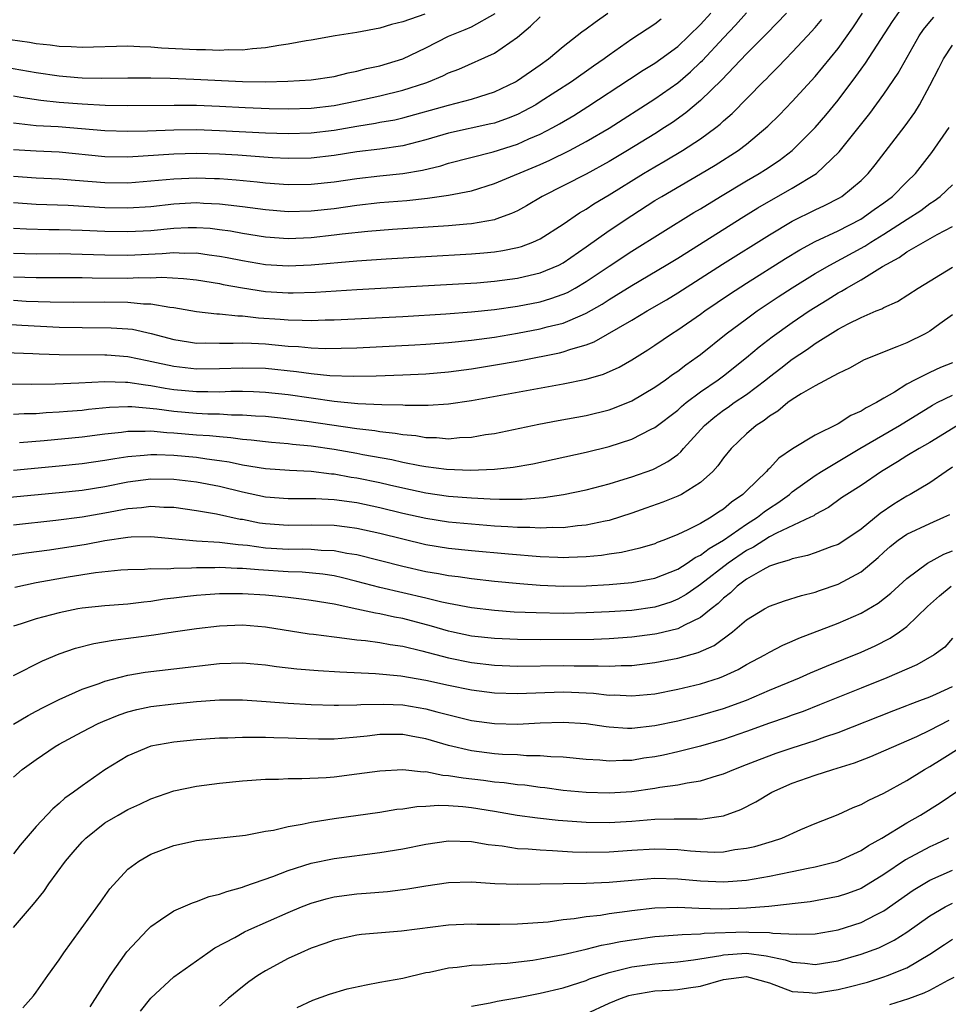
# Model space of a CAD drawing. Units: inches. Extents: x 2511000 to 2513632, y 1503000 to 1506000.
# Drawn here: x 2512278 to 2512359, y 1503144 to 1503230 of the extents above; entities that cross this region are included whole.
import ezdxf

# ---------------------------------------------------------------- set-up
doc = ezdxf.new("R2010")
doc.units = ezdxf.units.IN
doc.header["$MEASUREMENT"] = 0
doc.layers.add('LD25111503_2ft', color=120, linetype='Continuous')

msp = doc.modelspace()

# ---------------------------------------------------------------- linework, layer by layer
at = {"layer": 'LD25111503_2ft'}
for points, elevation in [([(2512277, 1503205.935), (2512278.131, 1503205.869), (2512280.206, 1503205.794), (2512282.222, 1503205.778), (2512285, 1503205.786), (2512287, 1503205.763), (2512288.371, 1503205.629), (2512289, 1503205.624), (2512290.673, 1503205.327), (2512291, 1503205.306), (2512293, 1503204.946), (2512294.752, 1503204.752), (2512295, 1503204.746), (2512296.585, 1503204.585), (2512297, 1503204.585), (2512298.415, 1503204.415), (2512300.28, 1503204.28), (2512301, 1503204.213), (2512302.212, 1503204.212), (2512303, 1503204.174), (2512304.228, 1503204.228), (2512305, 1503204.237), (2512311, 1503204.531), (2512314.744, 1503204.744), (2512317, 1503204.918), (2512319, 1503205.133), (2512321, 1503205.419), (2512323, 1503205.809), (2512323.924, 1503206.076), (2512325, 1503206.457), (2512325.375, 1503206.625), (2512326.05, 1503207), (2512327, 1503207.56), (2512329, 1503208.92), (2512331, 1503210.224), (2512336.416, 1503213.584), (2512337, 1503213.926), (2512338.744, 1503215), (2512341, 1503216.354), (2512342.106, 1503217), (2512342.656, 1503217.344), (2512343.86, 1503218.14), (2512345, 1503219.001), (2512347, 1503221.006), (2512347.921, 1503222.079), (2512349, 1503223.401), (2512350.549, 1503225.451), (2512351, 1503226.106), (2512351.382, 1503226.618), (2512353.741, 1503230.259), (2512354.563, 1503231.437)], 8324), ([(2512312.908, 1503230.908), (2512311, 1503230.223), (2512310.015, 1503229.985), (2512309, 1503229.683), (2512307, 1503229.311), (2512305.105, 1503229), (2512303, 1503228.633), (2512302.574, 1503228.573), (2512301, 1503228.283), (2512300.176, 1503228.176), (2512299, 1503227.947), (2512297.872, 1503227.872), (2512297, 1503227.753), (2512295.774, 1503227.774), (2512295, 1503227.727), (2512293.786, 1503227.786), (2512293, 1503227.78), (2512289.944, 1503227.944), (2512289, 1503228.034), (2512288.044, 1503228.045), (2512287, 1503228.093), (2512283, 1503227.979), (2512282.053, 1503228.053), (2512281, 1503228.08), (2512280.203, 1503228.203), (2512279, 1503228.321), (2512278.42, 1503228.42), (2512275, 1503228.901)], 8304), ([(2512275.614, 1503226.386), (2512279, 1503225.818), (2512281, 1503225.516), (2512282.632, 1503225.368), (2512283, 1503225.342), (2512284.686, 1503225.314), (2512287, 1503225.351), (2512289, 1503225.35), (2512290.682, 1503225.318), (2512292.759, 1503225.241), (2512297, 1503225.017), (2512299, 1503224.995), (2512300.953, 1503225.047), (2512303, 1503225.166), (2512305, 1503225.45), (2512306.234, 1503225.766), (2512307, 1503225.911), (2512307.843, 1503226.157), (2512309, 1503226.401), (2512311, 1503226.997), (2512313, 1503227.957), (2512315, 1503228.983), (2512316.452, 1503229.548), (2512317, 1503229.788), (2512319.049, 1503230.951)], 8306), ([(2512275.871, 1503203.871), (2512277.755, 1503203.756), (2512281, 1503203.583), (2512283, 1503203.547), (2512285.538, 1503203.538), (2512287, 1503203.442), (2512287.399, 1503203.399), (2512289.042, 1503203.043), (2512291, 1503202.517), (2512292.302, 1503202.302), (2512293, 1503202.205), (2512293.783, 1503202.217), (2512295, 1503202.19), (2512296.19, 1503202.19), (2512297, 1503202.229), (2512297.795, 1503202.205), (2512299, 1503202.131), (2512301, 1503201.938), (2512301.899, 1503201.899), (2512303, 1503201.786), (2512304.262, 1503201.738), (2512307, 1503201.796), (2512312.038, 1503202.038), (2512313, 1503202.091), (2512315, 1503202.236), (2512317, 1503202.447), (2512319, 1503202.725), (2512321, 1503203.057), (2512323, 1503203.432), (2512323.601, 1503203.602), (2512325, 1503203.946), (2512326.672, 1503204.672), (2512327, 1503204.797), (2512328.399, 1503205.601), (2512329, 1503205.997), (2512329.632, 1503206.368), (2512331, 1503207.235), (2512333.986, 1503209), (2512335, 1503209.622), (2512340.758, 1503213.242), (2512342, 1503214), (2512345, 1503215.705), (2512347.12, 1503217), (2512349.101, 1503218.899), (2512351.769, 1503222.231), (2512353, 1503223.922), (2512354.253, 1503225.747), (2512356.071, 1503229), (2512356.446, 1503229.554), (2512357, 1503230.228), (2512357.36, 1503230.64)], 8326), ([(2512277, 1503214.466), (2512279, 1503214.33), (2512281.777, 1503214.223), (2512285, 1503214.021), (2512287, 1503213.998), (2512289, 1503214.13), (2512291, 1503214.346), (2512293, 1503214.452), (2512293.588, 1503214.412), (2512295, 1503214.356), (2512295.75, 1503214.25), (2512297, 1503214.114), (2512299, 1503213.842), (2512301, 1503213.68), (2512303, 1503213.728), (2512305, 1503213.954), (2512307, 1503214.23), (2512309, 1503214.453), (2512311.347, 1503214.653), (2512313.158, 1503214.842), (2512315, 1503215.102), (2512317, 1503215.493), (2512319, 1503216.11), (2512323, 1503217.787), (2512323.842, 1503218.158), (2512325.558, 1503219), (2512327, 1503219.778), (2512329, 1503220.958), (2512333, 1503223.505), (2512335, 1503224.908), (2512336.128, 1503225.872), (2512337, 1503226.698), (2512337.155, 1503226.845), (2512339, 1503228.839), (2512340.057, 1503229.942), (2512341, 1503231.006)], 8316), ([(2512277, 1503207.97), (2512279, 1503207.919), (2512279.927, 1503207.927), (2512283, 1503207.909), (2512283.885, 1503207.885), (2512287, 1503207.877), (2512287.913, 1503207.913), (2512289, 1503207.904), (2512289.943, 1503207.943), (2512291.844, 1503207.843), (2512293, 1503207.707), (2512295, 1503207.385), (2512295.317, 1503207.317), (2512297.018, 1503207.018), (2512299, 1503206.709), (2512301, 1503206.57), (2512301.43, 1503206.57), (2512303.365, 1503206.635), (2512307, 1503206.869), (2512315.328, 1503207.328), (2512317.467, 1503207.467), (2512319, 1503207.599), (2512321, 1503207.859), (2512322.129, 1503208.13), (2512323, 1503208.317), (2512324.621, 1503209), (2512325, 1503209.195), (2512327, 1503210.587), (2512329, 1503212.009), (2512331, 1503213.34), (2512333, 1503214.634), (2512333.606, 1503215), (2512337, 1503216.957), (2512338.277, 1503217.723), (2512340.262, 1503219), (2512341, 1503219.561), (2512342.876, 1503221.124), (2512343.88, 1503222.12), (2512345, 1503223.276), (2512347, 1503225.447), (2512349, 1503227.906), (2512350.284, 1503229.716), (2512351.116, 1503231)], 8322), ([(2512344.485, 1503231), (2512342.775, 1503229.226), (2512341, 1503227.426), (2512338.84, 1503225.16), (2512337, 1503223.366), (2512335.721, 1503222.279), (2512334.546, 1503221.454), (2512333.857, 1503221), (2512333, 1503220.463), (2512330.607, 1503219), (2512329, 1503218.04), (2512327, 1503216.943), (2512323.171, 1503215), (2512321.811, 1503214.189), (2512321, 1503213.751), (2512320.496, 1503213.505), (2512319.123, 1503213), (2512319, 1503212.959), (2512317, 1503212.606), (2512316.582, 1503212.582), (2512315, 1503212.443), (2512310.111, 1503212.111), (2512307.938, 1503211.938), (2512305.704, 1503211.704), (2512305, 1503211.612), (2512303, 1503211.392), (2512301, 1503211.308), (2512299, 1503211.449), (2512297, 1503211.758), (2512295.953, 1503211.953), (2512295, 1503212.089), (2512294.187, 1503212.188), (2512293, 1503212.267), (2512292.257, 1503212.256), (2512291, 1503212.196), (2512289, 1503212.004), (2512287, 1503211.898), (2512285, 1503211.931), (2512283, 1503212.022), (2512281, 1503212.091), (2512280.091, 1503212.09), (2512278.143, 1503212.143), (2512277, 1503212.211)], 8318), ([(2512277, 1503216.754), (2512279, 1503216.622), (2512281, 1503216.54), (2512282.403, 1503216.403), (2512285, 1503216.2), (2512287, 1503216.191), (2512289, 1503216.343), (2512291, 1503216.536), (2512293, 1503216.618), (2512294.573, 1503216.573), (2512295, 1503216.556), (2512296.45, 1503216.45), (2512298.274, 1503216.275), (2512299, 1503216.185), (2512301, 1503216.03), (2512303, 1503216.052), (2512305, 1503216.274), (2512307, 1503216.569), (2512309, 1503216.789), (2512311, 1503216.987), (2512312.714, 1503217.286), (2512314.325, 1503217.675), (2512315, 1503217.9), (2512318.898, 1503218.898), (2512321, 1503219.558), (2512322.015, 1503220.015), (2512323, 1503220.431), (2512324.098, 1503221), (2512324.679, 1503221.321), (2512325.933, 1503222.067), (2512327.162, 1503222.838), (2512330.779, 1503225.221), (2512331.993, 1503226.007), (2512333, 1503226.622), (2512333.533, 1503227), (2512335, 1503228.072), (2512335.983, 1503229), (2512337, 1503230.004), (2512337.898, 1503231)], 8314), ([(2512277, 1503221.409), (2512279, 1503221.198), (2512280.915, 1503221.085), (2512285, 1503220.739), (2512287, 1503220.681), (2512288.721, 1503220.721), (2512291, 1503220.809), (2512293, 1503220.821), (2512295, 1503220.76), (2512299, 1503220.555), (2512301, 1503220.487), (2512303, 1503220.536), (2512305, 1503220.778), (2512307, 1503221.129), (2512308.621, 1503221.379), (2512309, 1503221.462), (2512310.31, 1503221.691), (2512311, 1503221.849), (2512315, 1503222.953), (2512317, 1503223.482), (2512317.727, 1503223.727), (2512319, 1503224.121), (2512320.83, 1503225), (2512321, 1503225.097), (2512323, 1503226.489), (2512323.711, 1503227), (2512325, 1503228.084), (2512326.638, 1503229.362), (2512327, 1503229.615), (2512327.789, 1503230.211), (2512328.902, 1503231)], 8310), ([(2512277, 1503223.759), (2512277.649, 1503223.649), (2512279.395, 1503223.395), (2512281, 1503223.222), (2512283, 1503223.061), (2512285.029, 1503222.971), (2512287, 1503222.943), (2512291.032, 1503222.968), (2512293, 1503222.951), (2512295, 1503222.874), (2512297.247, 1503222.753), (2512299.325, 1503222.675), (2512301, 1503222.652), (2512303, 1503222.699), (2512305, 1503222.92), (2512307, 1503223.331), (2512309, 1503223.786), (2512311, 1503224.276), (2512313, 1503224.914), (2512313.245, 1503225), (2512314.486, 1503225.514), (2512315, 1503225.783), (2512315.887, 1503226.113), (2512319, 1503227.499), (2512321, 1503228.893), (2512322.154, 1503229.846), (2512323, 1503230.658)], 8308), ([(2512333.548, 1503230.452), (2512333, 1503230.013), (2512331, 1503228.708), (2512329, 1503227.323), (2512328.576, 1503227), (2512327.637, 1503226.363), (2512325.725, 1503225), (2512323, 1503223.241), (2512322.6, 1503223), (2512321.573, 1503222.427), (2512321, 1503222.152), (2512320.187, 1503221.813), (2512319, 1503221.402), (2512318.682, 1503221.318), (2512315, 1503220.527), (2512313, 1503219.928), (2512311, 1503219.399), (2512309, 1503219.119), (2512307, 1503218.888), (2512305, 1503218.573), (2512303, 1503218.338), (2512301, 1503218.308), (2512299.624, 1503218.376), (2512296.588, 1503218.588), (2512295, 1503218.675), (2512293, 1503218.731), (2512291, 1503218.686), (2512287, 1503218.428), (2512285, 1503218.457), (2512281, 1503218.857), (2512279, 1503218.934), (2512277, 1503219.065)], 8312), ([(2512277, 1503210.044), (2512279, 1503209.997), (2512281, 1503210.007), (2512282.004, 1503209.996), (2512285, 1503209.906), (2512287, 1503209.884), (2512289.991, 1503210.009), (2512291, 1503210.098), (2512291.943, 1503210.057), (2512293, 1503210.072), (2512294.095, 1503209.905), (2512295, 1503209.794), (2512295.672, 1503209.673), (2512297, 1503209.398), (2512299, 1503209.069), (2512301, 1503208.943), (2512303, 1503209.03), (2512307, 1503209.384), (2512309.549, 1503209.549), (2512313, 1503209.758), (2512317, 1503209.977), (2512318.087, 1503210.087), (2512319, 1503210.16), (2512319.737, 1503210.263), (2512321, 1503210.529), (2512321.372, 1503210.628), (2512322.36, 1503211), (2512323, 1503211.288), (2512325, 1503212.587), (2512326.43, 1503213.57), (2512327, 1503213.894), (2512327.662, 1503214.338), (2512329, 1503215.13), (2512332.009, 1503217), (2512333, 1503217.588), (2512333.909, 1503218.091), (2512335.429, 1503219), (2512337, 1503220.035), (2512338.314, 1503221), (2512338.7, 1503221.3), (2512339, 1503221.594), (2512339.76, 1503222.24), (2512342.468, 1503225), (2512342.739, 1503225.261), (2512343, 1503225.544), (2512343.735, 1503226.265), (2512344.422, 1503227), (2512345, 1503227.586), (2512346.325, 1503229), (2512347, 1503229.744), (2512347.568, 1503230.432)], 8320), ([(2512275.42, 1503201.42), (2512278.706, 1503201.294), (2512279.259, 1503201.259), (2512281, 1503201.201), (2512285, 1503201.186), (2512285.174, 1503201.174), (2512287, 1503201.021), (2512288.669, 1503200.669), (2512289.484, 1503200.515), (2512291, 1503200.17), (2512293, 1503199.945), (2512295, 1503199.966), (2512297, 1503200.049), (2512299, 1503199.995), (2512301.717, 1503199.717), (2512303, 1503199.535), (2512304.623, 1503199.377), (2512306.697, 1503199.303), (2512308.666, 1503199.334), (2512311, 1503199.424), (2512313, 1503199.524), (2512315, 1503199.687), (2512317, 1503199.946), (2512319.619, 1503200.381), (2512321.314, 1503200.686), (2512324.664, 1503201.336), (2512325, 1503201.422), (2512325.657, 1503201.657), (2512327, 1503202.037), (2512327.703, 1503202.297), (2512331, 1503204.211), (2512332.323, 1503205), (2512334.022, 1503205.978), (2512335, 1503206.574), (2512338.911, 1503209.089), (2512343, 1503211.655), (2512345, 1503212.823), (2512347, 1503213.82), (2512347.806, 1503214.194), (2512349.122, 1503214.878), (2512349.323, 1503215), (2512351, 1503216.397), (2512351.614, 1503217), (2512352.244, 1503217.756), (2512354.851, 1503221.149), (2512355.684, 1503222.316), (2512356.093, 1503223), (2512357, 1503224.673), (2512357.801, 1503226.199), (2512358.192, 1503227), (2512359, 1503228.204)], 8328), ([(2512276.628, 1503198.628), (2512278.613, 1503198.613), (2512280.639, 1503198.638), (2512282.724, 1503198.724), (2512285, 1503198.846), (2512286.783, 1503198.783), (2512287, 1503198.791), (2512288.542, 1503198.542), (2512289, 1503198.504), (2512290.265, 1503198.265), (2512291, 1503198.161), (2512293, 1503197.971), (2512293.978, 1503197.978), (2512295, 1503197.956), (2512295.992, 1503197.991), (2512297, 1503197.989), (2512297.966, 1503197.966), (2512299, 1503197.919), (2512301, 1503197.697), (2512305, 1503197.134), (2512307.062, 1503196.938), (2512309.163, 1503196.838), (2512311, 1503196.812), (2512311.206, 1503196.794), (2512313.209, 1503196.791), (2512315, 1503196.897), (2512317, 1503197.176), (2512322.128, 1503198.128), (2512325, 1503198.643), (2512327, 1503199.047), (2512328.525, 1503199.475), (2512329.895, 1503200.105), (2512331, 1503200.743), (2512332.387, 1503201.613), (2512333, 1503202.011), (2512334.45, 1503203), (2512335, 1503203.342), (2512337, 1503204.727), (2512337.37, 1503205), (2512339.532, 1503206.468), (2512341, 1503207.43), (2512344.411, 1503209.589), (2512345.656, 1503210.344), (2512347, 1503211.057), (2512349, 1503211.994), (2512350.994, 1503213.006), (2512352.148, 1503213.852), (2512353, 1503214.446), (2512353.744, 1503215), (2512355, 1503216.275), (2512355.743, 1503217), (2512357.18, 1503218.819), (2512358.689, 1503221)], 8330), ([(2512277, 1503195.983), (2512277.959, 1503196.041), (2512279, 1503196.066), (2512279.866, 1503196.133), (2512281, 1503196.189), (2512281.738, 1503196.262), (2512283, 1503196.358), (2512283.569, 1503196.431), (2512285.393, 1503196.607), (2512287, 1503196.665), (2512287.337, 1503196.663), (2512289.525, 1503196.475), (2512291, 1503196.269), (2512293, 1503196.089), (2512293.968, 1503196.032), (2512295, 1503196.01), (2512296.056, 1503195.944), (2512297, 1503195.942), (2512298.149, 1503195.851), (2512299, 1503195.811), (2512300.321, 1503195.679), (2512302.609, 1503195.391), (2512307, 1503194.733), (2512308.559, 1503194.559), (2512309, 1503194.476), (2512310.345, 1503194.345), (2512311, 1503194.215), (2512312.122, 1503194.121), (2512313, 1503193.96), (2512313.946, 1503193.946), (2512315, 1503193.848), (2512315.944, 1503193.945), (2512317, 1503193.985), (2512318.209, 1503194.209), (2512319, 1503194.322), (2512322.876, 1503195.124), (2512324.556, 1503195.445), (2512327, 1503195.886), (2512329, 1503196.373), (2512329.465, 1503196.535), (2512331, 1503197.167), (2512333, 1503198.35), (2512333.928, 1503199), (2512334.544, 1503199.456), (2512335, 1503199.759), (2512335.698, 1503200.302), (2512336.71, 1503201), (2512337, 1503201.216), (2512339.223, 1503203), (2512341, 1503204.327), (2512341.932, 1503205), (2512343.774, 1503206.226), (2512345, 1503207.014), (2512347, 1503208.263), (2512348.275, 1503209), (2512351.346, 1503210.653), (2512351.852, 1503211), (2512353, 1503211.707), (2512355.017, 1503213), (2512356.221, 1503213.779), (2512357, 1503214.374), (2512357.393, 1503214.607), (2512357.918, 1503215), (2512359, 1503216.005)], 8332), ([(2512277.526, 1503193.526), (2512279.697, 1503193.697), (2512283, 1503194.014), (2512285, 1503194.279), (2512286.431, 1503194.431), (2512287, 1503194.516), (2512288.506, 1503194.506), (2512289, 1503194.539), (2512290.402, 1503194.403), (2512291, 1503194.381), (2512293, 1503194.205), (2512294.137, 1503194.137), (2512295, 1503194.036), (2512295.973, 1503193.973), (2512297, 1503193.817), (2512297.753, 1503193.754), (2512299, 1503193.597), (2512299.541, 1503193.541), (2512301, 1503193.431), (2512301.379, 1503193.379), (2512303, 1503193.235), (2512305, 1503192.944), (2512307, 1503192.587), (2512307.517, 1503192.483), (2512310.035, 1503192.034), (2512311, 1503191.811), (2512312.492, 1503191.509), (2512313, 1503191.426), (2512314.804, 1503191.196), (2512316.894, 1503191.106), (2512319, 1503191.196), (2512320.632, 1503191.368), (2512322.336, 1503191.664), (2512327, 1503192.666), (2512329, 1503193.167), (2512331, 1503193.825), (2512332.687, 1503194.687), (2512333, 1503194.832), (2512335, 1503196.358), (2512335.331, 1503196.669), (2512335.732, 1503197), (2512337, 1503197.951), (2512338.529, 1503199), (2512339, 1503199.354), (2512341, 1503200.928), (2512342.117, 1503201.883), (2512343.249, 1503202.751), (2512345, 1503203.996), (2512346.481, 1503205), (2512347, 1503205.338), (2512348.036, 1503205.964), (2512349, 1503206.578), (2512349.283, 1503206.717), (2512349.732, 1503207), (2512351, 1503207.708), (2512352.889, 1503208.889), (2512354.337, 1503209.663), (2512355, 1503210.15), (2512357.662, 1503211.662), (2512359, 1503212.37)], 8334), ([(2512277, 1503191.111), (2512281, 1503191.473), (2512283, 1503191.678), (2512285, 1503191.972), (2512285.863, 1503192.137), (2512287, 1503192.311), (2512288.415, 1503192.415), (2512289, 1503192.486), (2512289.513, 1503192.487), (2512291, 1503192.43), (2512293, 1503192.247), (2512293.9, 1503192.1), (2512295, 1503191.963), (2512295.837, 1503191.837), (2512297, 1503191.575), (2512299, 1503191.251), (2512301.102, 1503191.102), (2512303, 1503191.011), (2512304.787, 1503190.787), (2512305, 1503190.775), (2512306.502, 1503190.502), (2512307, 1503190.432), (2512309, 1503190.022), (2512309.839, 1503189.839), (2512311, 1503189.558), (2512313, 1503189.129), (2512315, 1503188.841), (2512317, 1503188.681), (2512318.621, 1503188.621), (2512319.429, 1503188.571), (2512321.417, 1503188.583), (2512323.278, 1503188.722), (2512325.024, 1503188.976), (2512327, 1503189.391), (2512329, 1503189.918), (2512330.312, 1503190.312), (2512331, 1503190.529), (2512332.824, 1503191.176), (2512333, 1503191.254), (2512334.148, 1503191.852), (2512335, 1503192.49), (2512335.284, 1503192.717), (2512335.514, 1503193), (2512337.331, 1503195), (2512338.24, 1503195.76), (2512339, 1503196.336), (2512339.398, 1503196.602), (2512339.936, 1503197), (2512341, 1503197.725), (2512342.679, 1503199), (2512343, 1503199.262), (2512343.994, 1503200.006), (2512345, 1503200.804), (2512346.33, 1503201.67), (2512347, 1503202.157), (2512349, 1503203.408), (2512349.887, 1503203.887), (2512351, 1503204.445), (2512352.321, 1503205), (2512352.811, 1503205.189), (2512353, 1503205.307), (2512354.171, 1503205.829), (2512355.991, 1503207), (2512359, 1503208.836)], 8336), ([(2512359, 1503204.667), (2512357.871, 1503203.871), (2512357, 1503203.234), (2512356.601, 1503203), (2512355, 1503202.21), (2512354.119, 1503201.882), (2512351.273, 1503200.727), (2512349.991, 1503200.009), (2512349, 1503199.531), (2512347, 1503198.473), (2512345.762, 1503197.761), (2512345, 1503197.282), (2512344.611, 1503197), (2512343.733, 1503196.267), (2512343, 1503195.824), (2512342.55, 1503195.45), (2512341.838, 1503195), (2512341, 1503194.277), (2512339.653, 1503193), (2512339, 1503192.199), (2512338.511, 1503191.489), (2512338.058, 1503191), (2512337, 1503190.039), (2512335.319, 1503189), (2512335, 1503188.843), (2512333.692, 1503188.308), (2512332.216, 1503187.784), (2512331, 1503187.362), (2512329, 1503186.731), (2512328.672, 1503186.672), (2512327, 1503186.298), (2512326.242, 1503186.241), (2512325, 1503186.078), (2512324.096, 1503186.096), (2512323, 1503186.038), (2512322.1, 1503186.099), (2512321, 1503186.107), (2512320.175, 1503186.175), (2512319, 1503186.233), (2512317, 1503186.385), (2512315, 1503186.573), (2512313, 1503186.882), (2512311, 1503187.34), (2512309, 1503187.836), (2512307, 1503188.246), (2512305, 1503188.516), (2512303.393, 1503188.607), (2512301.378, 1503188.621), (2512301, 1503188.611), (2512299, 1503188.766), (2512297, 1503189.194), (2512295, 1503189.692), (2512293, 1503190.076), (2512291, 1503190.303), (2512289, 1503190.313), (2512287, 1503190.049), (2512285, 1503189.657), (2512283, 1503189.344), (2512281, 1503189.132), (2512271.75, 1503188.25)], 8338), ([(2512359, 1503200.481), (2512357.932, 1503200.068), (2512357, 1503199.631), (2512355.737, 1503199), (2512355, 1503198.606), (2512353.915, 1503197.915), (2512353, 1503197.389), (2512352.357, 1503197), (2512351.447, 1503196.553), (2512351, 1503196.259), (2512350.116, 1503195.884), (2512349, 1503195.15), (2512347, 1503194.171), (2512345.023, 1503192.977), (2512343.837, 1503192.163), (2512343, 1503191.262), (2512342.864, 1503191.136), (2512342.754, 1503191), (2512341, 1503189.315), (2512340.689, 1503189), (2512339.679, 1503188.322), (2512339, 1503187.719), (2512338.558, 1503187.442), (2512337.917, 1503187), (2512337, 1503186.464), (2512335.89, 1503185.889), (2512335, 1503185.489), (2512333.79, 1503185), (2512333.209, 1503184.791), (2512333, 1503184.693), (2512331.703, 1503184.298), (2512330.09, 1503183.91), (2512329, 1503183.768), (2512328.34, 1503183.66), (2512327, 1503183.539), (2512325.5, 1503183.5), (2512325, 1503183.468), (2512324.523, 1503183.477), (2512323, 1503183.552), (2512320.223, 1503183.777), (2512317, 1503184.078), (2512315, 1503184.287), (2512313, 1503184.604), (2512311, 1503185.076), (2512309, 1503185.595), (2512307, 1503186.028), (2512306.147, 1503186.147), (2512305, 1503186.278), (2512303, 1503186.318), (2512301, 1503186.275), (2512299, 1503186.415), (2512298.493, 1503186.493), (2512297, 1503186.792), (2512296.815, 1503186.815), (2512294.739, 1503187.261), (2512293, 1503187.546), (2512291, 1503187.838), (2512290.145, 1503187.855), (2512289, 1503187.944), (2512288.175, 1503187.824), (2512287, 1503187.73), (2512285, 1503187.345), (2512283, 1503187.004), (2512280.72, 1503186.72), (2512277, 1503186.321)], 8340), ([(2512276.369, 1503183.631), (2512278.105, 1503183.895), (2512280.157, 1503184.156), (2512283.355, 1503184.645), (2512285, 1503184.967), (2512287, 1503185.269), (2512287.294, 1503185.294), (2512289, 1503185.332), (2512293, 1503184.947), (2512295, 1503184.822), (2512296.622, 1503184.622), (2512297.437, 1503184.563), (2512299, 1503184.343), (2512301, 1503184.224), (2512302.242, 1503184.242), (2512303, 1503184.22), (2512303.862, 1503184.138), (2512305, 1503184.1), (2512306.123, 1503183.877), (2512307, 1503183.75), (2512311, 1503182.726), (2512313, 1503182.276), (2512314.101, 1503182.101), (2512315, 1503181.925), (2512315.83, 1503181.83), (2512317, 1503181.657), (2512319, 1503181.433), (2512321.214, 1503181.214), (2512323, 1503181.074), (2512325, 1503180.994), (2512327, 1503181.028), (2512329, 1503181.139), (2512331, 1503181.302), (2512333, 1503181.683), (2512335, 1503182.484), (2512335.832, 1503183), (2512336.518, 1503183.482), (2512337, 1503183.697), (2512337.73, 1503184.27), (2512339, 1503185), (2512341, 1503186.394), (2512341.961, 1503187), (2512342.534, 1503187.466), (2512343, 1503187.792), (2512343.745, 1503188.255), (2512344.76, 1503189), (2512345, 1503189.204), (2512347, 1503190.642), (2512347.549, 1503191), (2512350.893, 1503193), (2512354.361, 1503195), (2512357.227, 1503196.773), (2512357.658, 1503197), (2512359, 1503197.65)], 8342), ([(2512359.419, 1503195), (2512357, 1503193.531), (2512356.082, 1503193), (2512355, 1503192.346), (2512354.178, 1503191.822), (2512352.797, 1503191), (2512351, 1503189.77), (2512349.77, 1503189), (2512349.309, 1503188.691), (2512348.151, 1503187.849), (2512347, 1503187.235), (2512346.867, 1503187.134), (2512346.604, 1503187), (2512343.611, 1503185.611), (2512343, 1503185.286), (2512341.609, 1503184.391), (2512341, 1503184.101), (2512339.389, 1503183), (2512337, 1503181.141), (2512336.779, 1503181), (2512335.743, 1503180.257), (2512335, 1503179.842), (2512334.398, 1503179.602), (2512333, 1503179.164), (2512331, 1503178.873), (2512329, 1503178.735), (2512327, 1503178.647), (2512325, 1503178.612), (2512322.645, 1503178.646), (2512320.732, 1503178.732), (2512319, 1503178.863), (2512317, 1503179.102), (2512315, 1503179.48), (2512314.4, 1503179.6), (2512313, 1503179.951), (2512309, 1503180.882), (2512307, 1503181.407), (2512305.723, 1503181.722), (2512305, 1503181.874), (2512304.028, 1503182.028), (2512302.203, 1503182.203), (2512301, 1503182.239), (2512298.4, 1503182.401), (2512297, 1503182.534), (2512296.533, 1503182.533), (2512295, 1503182.614), (2512294.592, 1503182.592), (2512293, 1503182.588), (2512292.548, 1503182.548), (2512291, 1503182.538), (2512290.483, 1503182.483), (2512289, 1503182.49), (2512288.446, 1503182.447), (2512287, 1503182.417), (2512286.379, 1503182.379), (2512284.16, 1503182.16), (2512281.776, 1503181.776), (2512279, 1503181.274), (2512277.116, 1503180.884)], 8344), ([(2512359, 1503191.359), (2512358.443, 1503191), (2512357, 1503190.017), (2512355.29, 1503189), (2512355, 1503188.846), (2512353.865, 1503188.135), (2512352.674, 1503187.326), (2512351, 1503185.974), (2512349.231, 1503184.769), (2512349, 1503184.634), (2512348.447, 1503184.447), (2512347, 1503183.892), (2512346.338, 1503183.662), (2512345, 1503183.385), (2512344.741, 1503183.259), (2512343.808, 1503183), (2512343, 1503182.72), (2512342.421, 1503182.421), (2512341, 1503181.597), (2512340.202, 1503181), (2512339.597, 1503180.403), (2512339, 1503179.945), (2512338.526, 1503179.474), (2512337.916, 1503179), (2512337, 1503178.251), (2512335.579, 1503177.579), (2512335, 1503177.26), (2512333.179, 1503176.821), (2512333, 1503176.79), (2512331, 1503176.531), (2512329, 1503176.385), (2512327.67, 1503176.33), (2512323, 1503176.303), (2512321, 1503176.325), (2512319, 1503176.413), (2512317, 1503176.636), (2512315.263, 1503177), (2512315, 1503177.057), (2512313.51, 1503177.51), (2512311, 1503178.161), (2512310.284, 1503178.284), (2512309, 1503178.573), (2512308.621, 1503178.621), (2512307, 1503178.992), (2512305, 1503179.412), (2512303, 1503179.75), (2512302.161, 1503179.839), (2512301, 1503180), (2512299.9, 1503180.1), (2512299, 1503180.208), (2512297, 1503180.328), (2512295.674, 1503180.326), (2512295, 1503180.305), (2512293.767, 1503180.233), (2512293, 1503180.166), (2512291.938, 1503180.062), (2512291, 1503179.935), (2512290.159, 1503179.841), (2512289, 1503179.652), (2512288.395, 1503179.605), (2512287, 1503179.425), (2512285, 1503179.274), (2512283, 1503179.064), (2512282.64, 1503179), (2512281, 1503178.673), (2512279, 1503178.124), (2512277.697, 1503177.697), (2512277, 1503177.488)], 8346), ([(2512277, 1503173.202), (2512279.533, 1503174.467), (2512281, 1503175.076), (2512282.431, 1503175.57), (2512284.023, 1503175.977), (2512285.723, 1503176.277), (2512289.266, 1503176.734), (2512290.951, 1503177), (2512293, 1503177.301), (2512295, 1503177.532), (2512297, 1503177.611), (2512299, 1503177.45), (2512302.826, 1503176.826), (2512303.211, 1503176.789), (2512305, 1503176.555), (2512305.482, 1503176.517), (2512307, 1503176.314), (2512307.751, 1503176.248), (2512309, 1503176.071), (2512309.893, 1503175.893), (2512311, 1503175.743), (2512312.647, 1503175.353), (2512315, 1503174.727), (2512317, 1503174.322), (2512319, 1503174.089), (2512321, 1503174.012), (2512325, 1503174.057), (2512325.966, 1503174.034), (2512328.043, 1503174.043), (2512329, 1503173.992), (2512330.058, 1503174.058), (2512331, 1503174.065), (2512333, 1503174.312), (2512335, 1503174.69), (2512336.797, 1503175.202), (2512338.177, 1503175.823), (2512339.784, 1503177), (2512341, 1503178.041), (2512342.574, 1503179), (2512343, 1503179.241), (2512344.306, 1503179.694), (2512345.816, 1503180.184), (2512347, 1503180.476), (2512347.382, 1503180.618), (2512349, 1503181.154), (2512351, 1503182.237), (2512352.5, 1503183.5), (2512353, 1503183.964), (2512353.559, 1503184.441), (2512354.254, 1503185), (2512355, 1503185.519), (2512357, 1503186.445), (2512358.242, 1503187), (2512358.753, 1503187.247)], 8348), ([(2512277, 1503168.937), (2512278.29, 1503169.71), (2512279, 1503170.075), (2512279.591, 1503170.408), (2512281, 1503171.101), (2512283, 1503171.986), (2512284.496, 1503172.496), (2512285, 1503172.692), (2512287, 1503173.212), (2512288.522, 1503173.478), (2512291, 1503173.761), (2512295, 1503174.246), (2512297, 1503174.303), (2512299, 1503174.109), (2512299.963, 1503173.963), (2512301.762, 1503173.762), (2512303.615, 1503173.615), (2512305.499, 1503173.5), (2512308.626, 1503173.374), (2512310.832, 1503173.167), (2512313, 1503172.788), (2512315, 1503172.34), (2512317, 1503171.93), (2512319, 1503171.673), (2512321, 1503171.617), (2512325, 1503171.755), (2512325.737, 1503171.737), (2512327.646, 1503171.646), (2512329, 1503171.489), (2512329.492, 1503171.492), (2512331, 1503171.406), (2512333, 1503171.606), (2512335, 1503171.988), (2512337, 1503172.463), (2512338.647, 1503173), (2512339, 1503173.131), (2512340.274, 1503173.726), (2512341, 1503174.155), (2512342.6, 1503175), (2512343, 1503175.24), (2512344.162, 1503175.838), (2512345, 1503176.181), (2512345.564, 1503176.436), (2512349, 1503177.757), (2512351, 1503178.627), (2512352.497, 1503179.503), (2512353.613, 1503180.387), (2512355, 1503181.657), (2512356.8, 1503183), (2512358.217, 1503183.783), (2512359, 1503184.075)], 8350), ([(2512277, 1503164.306), (2512277.784, 1503165), (2512279, 1503165.874), (2512280.656, 1503167), (2512281, 1503167.201), (2512283, 1503168.275), (2512284.41, 1503169), (2512284.813, 1503169.187), (2512286.243, 1503169.757), (2512287, 1503170.009), (2512287.789, 1503170.211), (2512289, 1503170.476), (2512291, 1503170.725), (2512293, 1503170.913), (2512295, 1503171.064), (2512297, 1503171.074), (2512299.062, 1503170.937), (2512301, 1503170.789), (2512303, 1503170.666), (2512305, 1503170.593), (2512305.385, 1503170.615), (2512307, 1503170.622), (2512307.344, 1503170.656), (2512309.3, 1503170.7), (2512311, 1503170.631), (2512313, 1503170.294), (2512313.981, 1503170.019), (2512317, 1503169.269), (2512319, 1503168.99), (2512321, 1503168.956), (2512323, 1503169.057), (2512325, 1503169.121), (2512327, 1503168.996), (2512328.738, 1503168.738), (2512329, 1503168.711), (2512330.604, 1503168.604), (2512331, 1503168.604), (2512333, 1503168.822), (2512335, 1503169.238), (2512337, 1503169.721), (2512339, 1503170.305), (2512341, 1503171.039), (2512343, 1503171.902), (2512345.638, 1503173), (2512346.579, 1503173.42), (2512347.984, 1503174.016), (2512351, 1503175.233), (2512352.221, 1503175.779), (2512353.551, 1503176.449), (2512354.358, 1503177), (2512355, 1503177.471), (2512356.802, 1503179.198), (2512357.843, 1503180.157), (2512358.858, 1503181)], 8352), ([(2512359, 1503176.443), (2512358.325, 1503175.675), (2512357.4, 1503175), (2512355.88, 1503174.12), (2512353.26, 1503173), (2512351, 1503172.096), (2512347.382, 1503170.618), (2512345.938, 1503170.062), (2512345, 1503169.736), (2512344.47, 1503169.53), (2512343, 1503169.025), (2512341, 1503168.296), (2512339, 1503167.595), (2512337, 1503167.025), (2512335, 1503166.538), (2512333.746, 1503166.254), (2512333, 1503166.106), (2512332.034, 1503165.966), (2512331, 1503165.789), (2512330.212, 1503165.788), (2512329, 1503165.72), (2512328.203, 1503165.797), (2512327, 1503165.865), (2512325, 1503166.054), (2512323.912, 1503166.088), (2512323, 1503166.18), (2512321.811, 1503166.189), (2512321, 1503166.26), (2512319.688, 1503166.312), (2512319, 1503166.37), (2512317, 1503166.613), (2512315, 1503167.073), (2512313, 1503167.659), (2512311.863, 1503167.863), (2512311, 1503168.036), (2512309, 1503168.029), (2512307.892, 1503167.892), (2512307, 1503167.801), (2512305.684, 1503167.684), (2512305, 1503167.643), (2512303.632, 1503167.632), (2512301.687, 1503167.688), (2512301, 1503167.724), (2512299.75, 1503167.75), (2512299, 1503167.788), (2512297.769, 1503167.768), (2512297, 1503167.793), (2512295.728, 1503167.729), (2512295, 1503167.717), (2512293, 1503167.573), (2512291, 1503167.372), (2512289, 1503167.018), (2512287, 1503166.177), (2512285, 1503164.956), (2512283, 1503163.569), (2512282.244, 1503163), (2512281.506, 1503162.494), (2512281, 1503162.01), (2512280.436, 1503161.564), (2512279, 1503160.016), (2512277.602, 1503158.398), (2512277, 1503157.624)], 8354), ([(2512277, 1503151.214), (2512278.771, 1503153.229), (2512279.66, 1503154.34), (2512280.101, 1503155), (2512281.564, 1503157), (2512282.219, 1503157.781), (2512283, 1503158.678), (2512283.314, 1503159), (2512285, 1503160.328), (2512286.14, 1503161), (2512287, 1503161.485), (2512288.05, 1503161.95), (2512289, 1503162.418), (2512291, 1503163.131), (2512293, 1503163.534), (2512295, 1503163.786), (2512297, 1503164.005), (2512299, 1503164.149), (2512300.16, 1503164.16), (2512301, 1503164.202), (2512302.194, 1503164.195), (2512304.298, 1503164.298), (2512305, 1503164.362), (2512307, 1503164.599), (2512309, 1503164.88), (2512311, 1503164.988), (2512312.793, 1503164.793), (2512313, 1503164.802), (2512314.499, 1503164.5), (2512315, 1503164.48), (2512316.256, 1503164.256), (2512318.055, 1503164.055), (2512319, 1503163.927), (2512319.855, 1503163.855), (2512321, 1503163.693), (2512321.638, 1503163.637), (2512323, 1503163.444), (2512323.405, 1503163.405), (2512325, 1503163.197), (2512327, 1503163.009), (2512329, 1503162.951), (2512331, 1503163.077), (2512333, 1503163.358), (2512333.449, 1503163.449), (2512335, 1503163.657), (2512335.836, 1503163.836), (2512337, 1503163.994), (2512338.457, 1503164.457), (2512339, 1503164.607), (2512339.883, 1503165), (2512341, 1503165.422), (2512342.129, 1503165.871), (2512343.588, 1503166.412), (2512345, 1503166.892), (2512347, 1503167.526), (2512347.83, 1503167.83), (2512349, 1503168.227), (2512353.857, 1503170.143), (2512355, 1503170.567), (2512355.299, 1503170.701), (2512356.138, 1503171), (2512357, 1503171.335), (2512357.589, 1503171.589), (2512359, 1503172.228)], 8356), ([(2512277.815, 1503144.185), (2512278.75, 1503145.25), (2512279, 1503145.564), (2512280.003, 1503147), (2512281, 1503148.375), (2512281.407, 1503149), (2512282.065, 1503149.935), (2512284.595, 1503153.405), (2512285.425, 1503154.575), (2512287, 1503156.285), (2512287.942, 1503157), (2512289, 1503157.596), (2512291, 1503158.347), (2512293, 1503158.786), (2512297.27, 1503159.27), (2512299, 1503159.595), (2512299.697, 1503159.697), (2512301, 1503160.02), (2512302.217, 1503160.217), (2512303, 1503160.406), (2512305, 1503160.721), (2512309, 1503161.28), (2512310.485, 1503161.515), (2512311, 1503161.571), (2512312.238, 1503161.763), (2512313, 1503161.795), (2512314.122, 1503161.879), (2512315, 1503161.842), (2512316.236, 1503161.764), (2512317, 1503161.678), (2512319, 1503161.361), (2512320.983, 1503161.017), (2512322.759, 1503160.759), (2512324.561, 1503160.561), (2512327, 1503160.385), (2512329, 1503160.363), (2512331, 1503160.491), (2512333, 1503160.654), (2512334.697, 1503160.697), (2512336.692, 1503160.692), (2512337, 1503160.665), (2512339, 1503160.941), (2512340.494, 1503161.505), (2512341.823, 1503162.177), (2512343.201, 1503163), (2512345, 1503163.786), (2512347, 1503164.497), (2512348.544, 1503165), (2512350.429, 1503165.572), (2512351.869, 1503166.131), (2512353, 1503166.604), (2512353.853, 1503167), (2512355, 1503167.481), (2512355.881, 1503167.881), (2512357, 1503168.419), (2512358.699, 1503169.3)], 8358), ([(2512283.71, 1503144.29), (2512285.44, 1503147), (2512286.913, 1503149.087), (2512288.705, 1503151), (2512289, 1503151.293), (2512289.858, 1503151.858), (2512291, 1503152.642), (2512292.63, 1503153.369), (2512293, 1503153.472), (2512294.099, 1503153.901), (2512295, 1503154.101), (2512295.643, 1503154.357), (2512297, 1503154.721), (2512297.197, 1503154.803), (2512299.664, 1503155.664), (2512301, 1503156.185), (2512303, 1503156.815), (2512305, 1503157.225), (2512309, 1503157.76), (2512311, 1503158.081), (2512313, 1503158.471), (2512315, 1503158.768), (2512317, 1503158.72), (2512318.448, 1503158.448), (2512319.683, 1503158.317), (2512321, 1503158.101), (2512321.932, 1503158.068), (2512323, 1503157.966), (2512324.071, 1503157.929), (2512325.81, 1503157.81), (2512327, 1503157.772), (2512329, 1503157.797), (2512331, 1503157.949), (2512333, 1503158.077), (2512335, 1503158.009), (2512336.106, 1503157.894), (2512337, 1503157.824), (2512338.215, 1503157.785), (2512339, 1503157.809), (2512339.995, 1503157.995), (2512341, 1503158.121), (2512341.72, 1503158.281), (2512343.267, 1503158.733), (2512344.074, 1503159), (2512345.752, 1503159.752), (2512347, 1503160.29), (2512349, 1503161.075), (2512350.325, 1503161.675), (2512351, 1503161.927), (2512351.676, 1503162.324), (2512353, 1503162.923), (2512355, 1503164.02), (2512356.555, 1503165), (2512357, 1503165.247), (2512358.09, 1503165.91), (2512359.813, 1503167)], 8360), ([(2512288.099, 1503143.901), (2512289, 1503145.046), (2512291, 1503146.884), (2512293.978, 1503149), (2512294.585, 1503149.415), (2512296.335, 1503150.335), (2512297.183, 1503150.817), (2512297.565, 1503151), (2512301, 1503152.516), (2512302.167, 1503153), (2512303, 1503153.322), (2512304.3, 1503153.7), (2512305, 1503153.864), (2512307, 1503154.14), (2512307.81, 1503154.19), (2512309.651, 1503154.349), (2512311, 1503154.51), (2512311.431, 1503154.569), (2512313, 1503154.843), (2512315, 1503155.143), (2512317, 1503155.178), (2512319.031, 1503155.031), (2512321, 1503154.972), (2512323, 1503155.013), (2512327, 1503155.065), (2512329, 1503155.158), (2512331, 1503155.345), (2512333, 1503155.497), (2512335, 1503155.457), (2512337, 1503155.268), (2512339, 1503155.175), (2512341, 1503155.332), (2512343, 1503155.677), (2512343.866, 1503155.866), (2512345, 1503156.077), (2512346.38, 1503156.38), (2512347, 1503156.491), (2512348.99, 1503157), (2512350.36, 1503157.64), (2512351, 1503157.918), (2512351.646, 1503158.354), (2512352.81, 1503159), (2512355, 1503160.327), (2512356.207, 1503161), (2512357.912, 1503162.088), (2512361, 1503164.178)], 8362), ([(2512358.624, 1503159), (2512357.533, 1503158.467), (2512357, 1503158.229), (2512354.892, 1503157.108), (2512353, 1503155.822), (2512351.253, 1503154.747), (2512351, 1503154.608), (2512349.817, 1503154.183), (2512349, 1503153.911), (2512348.246, 1503153.754), (2512346.549, 1503153.451), (2512345, 1503153.278), (2512344.765, 1503153.235), (2512342.953, 1503153.047), (2512341, 1503152.888), (2512338.806, 1503152.806), (2512336.851, 1503152.851), (2512335, 1503152.942), (2512333, 1503152.888), (2512331, 1503152.659), (2512330.59, 1503152.59), (2512329, 1503152.385), (2512328.255, 1503152.255), (2512327, 1503152.123), (2512325.946, 1503151.946), (2512325, 1503151.86), (2512323.682, 1503151.682), (2512321, 1503151.49), (2512319.456, 1503151.456), (2512317.462, 1503151.462), (2512317, 1503151.479), (2512315, 1503151.404), (2512310.879, 1503150.879), (2512307.406, 1503150.594), (2512307, 1503150.541), (2512305, 1503150.111), (2512304.2, 1503149.8), (2512303, 1503149.396), (2512302.097, 1503149), (2512301, 1503148.488), (2512299, 1503147.41), (2512298.357, 1503147), (2512297.552, 1503146.448), (2512297, 1503146.012), (2512295.765, 1503145), (2512295, 1503144.338)], 8364), ([(2512301.791, 1503144.209), (2512303.149, 1503144.851), (2512304.605, 1503145.395), (2512306.146, 1503145.854), (2512307.789, 1503146.211), (2512309, 1503146.419), (2512311, 1503146.792), (2512313, 1503147.265), (2512313.317, 1503147.317), (2512315, 1503147.681), (2512315.74, 1503147.74), (2512317, 1503147.907), (2512317.943, 1503147.943), (2512319, 1503148.035), (2512320.103, 1503148.103), (2512322.362, 1503148.362), (2512323, 1503148.464), (2512325, 1503148.837), (2512327, 1503149.318), (2512328.333, 1503149.667), (2512329, 1503149.774), (2512330.015, 1503149.985), (2512331, 1503150.138), (2512333, 1503150.406), (2512335, 1503150.554), (2512335.398, 1503150.602), (2512337, 1503150.645), (2512337.306, 1503150.694), (2512341, 1503150.817), (2512341.208, 1503150.792), (2512343, 1503150.764), (2512343.294, 1503150.706), (2512345.386, 1503150.614), (2512347, 1503150.658), (2512349, 1503150.99), (2512351, 1503151.63), (2512352.306, 1503152.306), (2512353, 1503152.644), (2512355.547, 1503154.453), (2512357, 1503155.318), (2512359, 1503156.194)], 8366), ([(2512317, 1503144.332), (2512318.616, 1503144.616), (2512319.231, 1503144.769), (2512321.09, 1503145.09), (2512323, 1503145.479), (2512325, 1503145.949), (2512326.378, 1503146.378), (2512327, 1503146.585), (2512327.288, 1503146.712), (2512329, 1503147.279), (2512329.351, 1503147.351), (2512331, 1503147.772), (2512333, 1503148.041), (2512335, 1503148.204), (2512336.373, 1503148.373), (2512338.773, 1503148.773), (2512339, 1503148.828), (2512341, 1503148.957), (2512342.734, 1503148.734), (2512344.388, 1503148.388), (2512345, 1503148.165), (2512346.09, 1503148.09), (2512347, 1503147.984), (2512349, 1503148.296), (2512351, 1503148.862), (2512352.559, 1503149.441), (2512353.908, 1503150.092), (2512355, 1503150.803), (2512357, 1503152.228), (2512358.359, 1503153), (2512359, 1503153.32)], 8368), ([(2512327, 1503143.674), (2512329, 1503144.588), (2512330.012, 1503145), (2512330.734, 1503145.266), (2512331, 1503145.338), (2512333, 1503145.671), (2512334.267, 1503145.733), (2512335, 1503145.789), (2512335.943, 1503145.943), (2512337, 1503146.075), (2512339, 1503146.66), (2512341, 1503146.923), (2512343, 1503146.364), (2512343.996, 1503146.004), (2512345, 1503145.619), (2512346.477, 1503145.523), (2512347, 1503145.465), (2512349, 1503145.792), (2512349.973, 1503146.027), (2512351.556, 1503146.444), (2512353, 1503146.886), (2512353.321, 1503147), (2512355, 1503147.694), (2512357, 1503148.864), (2512358.276, 1503149.724), (2512359, 1503150.186)], 8370), ([(2512353.505, 1503144.495), (2512355.178, 1503145), (2512356.512, 1503145.488), (2512357, 1503145.73), (2512358.596, 1503146.596), (2512359.141, 1503146.859)], 8372)]:
    msp.add_lwpolyline(points, dxfattribs=dict(at, elevation=elevation))

doc.saveas('drawing.dxf')
